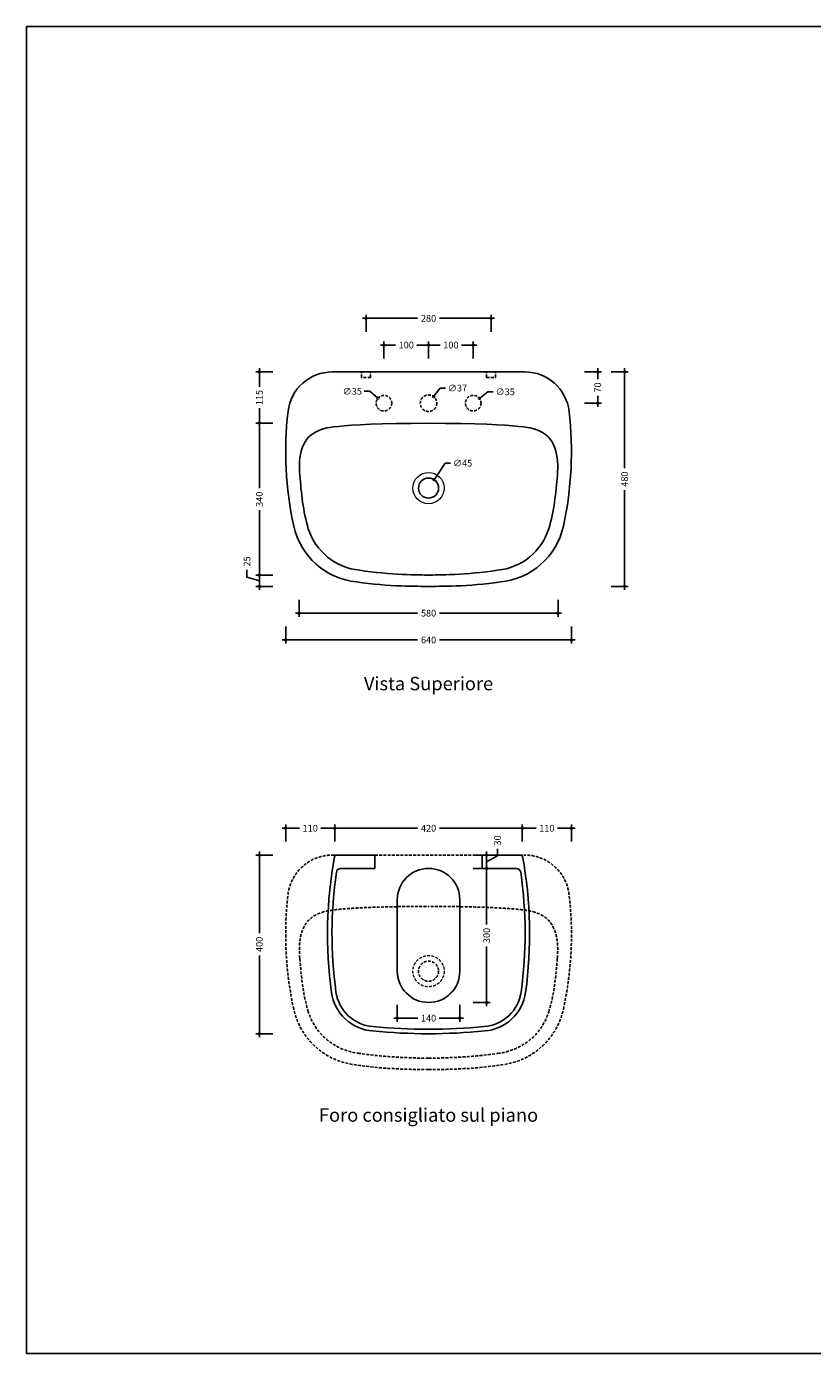
# Model space of a CAD drawing. Units: millimetres. Extents: x 0 to 4200, y 2970 to 5940.
# Drawn here: x 0 to 1760, y 2970 to 5940 of the extents above; entities that cross this region are included whole.
import ezdxf
from ezdxf.enums import TextEntityAlignment as Align

# ---------------------------------------------------------------- set-up
doc = ezdxf.new("R2010")
doc.units = ezdxf.units.MM
doc.linetypes.add('NASCOSTA', pattern=[9.525, 6.35, -3.175])
for name, color, linetype in [('FLM_Acc_Arr', 5, 'Continuous'), ('FLM_Cer_Fori', 9, 'Continuous'), ('FLM_Cer_Hide', 7, 'NASCOSTA'), ('FLM_Ceramica', 7, 'Continuous'), ('FLM_Quote', 3, 'Continuous'), ('FLM_Sqd', 2, 'Continuous'), ('FLM_Testi', 7, 'Continuous')]:
    doc.layers.add(name, color=color, linetype=linetype)
doc.styles.add('FLM_Ind', font='ARIAL.TTF', dxfattribs={"height": 30})
doc.styles.add('FLM_Quote', font='ARIAL.TTF')
doc.dimstyles.new('FLM_Q1', dxfattribs={"dimtxt": 15, "dimasz": 12, "dimexe": 8, "dimexo": 0, "dimgap": 8, "dimtad": 0, "dimdec": 0, "dimzin": 0, "dimdsep": 46, "dimtxsty": 'FLM_Quote', "dimblk": 'DOTSMALL', "dimcen": 0, "dimdle": 8, "dimclrt": 7, "dimadec": 0, "dimazin": 0, "dimtfac": 1, "dimtdec": 0, "dimtofl": 0, "dimtmove": 1, "dimatfit": 3, "dimldrblk": 'DOTSMALL', "dimfxl": 0, "dimtolj": 1, "dimtzin": 0, "dimlwd": -1, "dimarcsym": 0})
doc.dimstyles.new('FLM_Q1$3', dxfattribs={"dimtxt": 15, "dimasz": 12, "dimexe": 8, "dimexo": 0, "dimgap": 8, "dimtad": 0, "dimtih": 1, "dimtoh": 1, "dimdec": 0, "dimzin": 0, "dimdsep": 46, "dimtxsty": 'FLM_Quote', "dimblk": 'DOTSMALL', "dimcen": 0, "dimdle": 8, "dimclrt": 7, "dimadec": 0, "dimazin": 0, "dimtfac": 1, "dimtdec": 0, "dimtofl": 0, "dimtmove": 1, "dimatfit": 3, "dimldrblk": 'DOTSMALL', "dimfxl": 0, "dimtolj": 1, "dimtzin": 0, "dimlwd": -1, "dimarcsym": 0})

# ---------------------------------------------------------------- blocks, each defined once
blk = doc.blocks.new('_DotSmall')
at = {"color": 0, "linetype": 'ByBlock', "const_width": 0.5}
blk.add_lwpolyline([(-0.0625, 0, 1), (0.0625, 0, 1)], format="xyb", close=True, dxfattribs=at)
blk = doc.blocks.new('*D3')
at = {"layer": 'Defpoints', "color": 0}
for p in [(786.9, 5108.2), (813.8, 5085.8)]:
    blk.add_point(p, dxfattribs=at)
at = {"layer": 'FLM_Quote', "color": 0}
for p, q in [((756.5, 5123.5), (768.5, 5123.5)), ((768.5, 5123.5), (786.9, 5108.2))]:
    blk.add_line(p, q, dxfattribs=at)
at = {"layer": 'FLM_Quote', "color": 0, "xscale": 12, "yscale": 12, "zscale": 12, "rotation": 320.2619861633866}
blk.add_blockref('_DotSmall', (786.9, 5108.2), dxfattribs=at)
at = {"layer": 'FLM_Quote', "color": 7, "insert": (729.5, 5123.5), "char_height": 15, "attachment_point": 5, "style": 'FLM_Quote'}
blk.add_mtext('\\A1;∅35', dxfattribs=at)
blk = doc.blocks.new('*D4')
at = {"layer": 'Defpoints', "color": 0}
for p in [(986.6, 5086.2), (1014.2, 5107.7)]:
    blk.add_point(p, dxfattribs=at)
at = {"layer": 'FLM_Quote', "color": 0}
for p, q in [((1033.2, 5122.4), (1014.2, 5107.7)), ((1045.2, 5122.4), (1033.2, 5122.4))]:
    blk.add_line(p, q, dxfattribs=at)
at = {"layer": 'FLM_Quote', "color": 0, "xscale": 12, "yscale": 12, "zscale": 12, "rotation": 217.8332660369899}
blk.add_blockref('_DotSmall', (1014.2, 5107.7), dxfattribs=at)
at = {"layer": 'FLM_Quote', "color": 7, "insert": (1072.1, 5122.4), "char_height": 15, "attachment_point": 5, "style": 'FLM_Quote'}
blk.add_mtext('\\A1;∅35', dxfattribs=at)
blk = doc.blocks.new('*D5')
at = {"layer": 'Defpoints', "color": 0}
for p in [(911.6, 5111.7), (889.2, 5082.3)]:
    blk.add_point(p, dxfattribs=at)
at = {"layer": 'FLM_Quote', "color": 0}
for p, q in [((926.2, 5130.7), (911.6, 5111.7)), ((938.2, 5130.7), (926.2, 5130.7))]:
    blk.add_line(p, q, dxfattribs=at)
at = {"layer": 'FLM_Quote', "color": 0, "xscale": 12, "yscale": 12, "zscale": 12, "rotation": 232.6041057357028}
blk.add_blockref('_DotSmall', (911.6, 5111.7), dxfattribs=at)
at = {"layer": 'FLM_Quote', "color": 7, "insert": (965.1, 5130.7), "char_height": 15, "attachment_point": 5, "style": 'FLM_Quote'}
blk.add_mtext('\\A1;∅37', dxfattribs=at)
blk = doc.blocks.new('*D6')
at = {"layer": 'Defpoints', "color": 0}
for p in [(912.9, 4925.7), (887.9, 4888.3)]:
    blk.add_point(p, dxfattribs=at)
at = {"layer": 'FLM_Quote', "color": 0}
for p, q in [((937.7, 4962.7), (912.9, 4925.7)), ((949.7, 4962.7), (937.7, 4962.7))]:
    blk.add_line(p, q, dxfattribs=at)
at = {"layer": 'FLM_Quote', "color": 0, "xscale": 12, "yscale": 12, "zscale": 12, "rotation": 236.2029816708222}
blk.add_blockref('_DotSmall', (912.9, 4925.7), dxfattribs=at)
at = {"layer": 'FLM_Quote', "color": 7, "insert": (976.6, 4962.7), "char_height": 15, "attachment_point": 5, "style": 'FLM_Quote'}
blk.add_mtext('\\A1;∅45', dxfattribs=at)
blk = doc.blocks.new('*D7')
at = {"layer": 'Defpoints', "color": 0}
for p in [(900.4, 5227), (800.4, 5114.5), (900.4, 5115.5)]:
    blk.add_point(p, dxfattribs=at)
at = {"layer": 'FLM_Quote', "color": 0, "lineweight": -2}
for p, q in [((800.4, 5197), (800.4, 5235)), ((900.4, 5197), (900.4, 5235))]:
    blk.add_line(p, q, dxfattribs=at)
at = {"layer": 'FLM_Quote', "color": 0}
for p, q in [((792.4, 5227), (826.6, 5227)), ((908.4, 5227), (874.2, 5227))]:
    blk.add_line(p, q, dxfattribs=at)
at = {"layer": 'FLM_Quote', "color": 0, "xscale": 12, "yscale": 12, "zscale": 12, "rotation": 180}
blk.add_blockref('_DotSmall', (800.4, 5227), dxfattribs=at)
at = {"layer": 'FLM_Quote', "color": 0, "xscale": 12, "yscale": 12, "zscale": 12}
blk.add_blockref('_DotSmall', (900.4, 5227), dxfattribs=at)
at = {"layer": 'FLM_Quote', "color": 7, "insert": (850.4, 5227), "char_height": 15, "attachment_point": 5, "style": 'FLM_Quote'}
blk.add_mtext('\\A1;100', dxfattribs=at)
blk = doc.blocks.new('*D8')
at = {"layer": 'Defpoints', "color": 0}
for p in [(1000.4, 5227), (900.4, 5115.5), (1000.4, 5114.5)]:
    blk.add_point(p, dxfattribs=at)
at = {"layer": 'FLM_Quote', "color": 0, "lineweight": -2}
for p, q in [((900.4, 5197), (900.4, 5235)), ((1000.4, 5197), (1000.4, 5235))]:
    blk.add_line(p, q, dxfattribs=at)
at = {"layer": 'FLM_Quote', "color": 0}
for p, q in [((892.4, 5227), (926.6, 5227)), ((1008.4, 5227), (974.2, 5227))]:
    blk.add_line(p, q, dxfattribs=at)
at = {"layer": 'FLM_Quote', "color": 0, "xscale": 12, "yscale": 12, "zscale": 12, "rotation": 180}
blk.add_blockref('_DotSmall', (900.4, 5227), dxfattribs=at)
at = {"layer": 'FLM_Quote', "color": 0, "xscale": 12, "yscale": 12, "zscale": 12}
blk.add_blockref('_DotSmall', (1000.4, 5227), dxfattribs=at)
at = {"layer": 'FLM_Quote', "color": 7, "insert": (950.4, 5227), "char_height": 15, "attachment_point": 5, "style": 'FLM_Quote'}
blk.add_mtext('\\A1;100', dxfattribs=at)
blk = doc.blocks.new('*D9')
at = {"layer": 'Defpoints', "color": 0}
for p in [(690.4, 4145.6), (690.4, 4083.9), (580.4, 3908.5)]:
    blk.add_point(p, dxfattribs=at)
at = {"layer": 'FLM_Quote', "color": 0}
for p, q in [((572.4, 4145.6), (611.6, 4145.6)), ((698.4, 4145.6), (659.2, 4145.6))]:
    blk.add_line(p, q, dxfattribs=at)
at = {"layer": 'FLM_Quote', "color": 0, "lineweight": -2}
for p, q in [((580.4, 4115.6), (580.4, 4153.6)), ((690.4, 4115.6), (690.4, 4153.6))]:
    blk.add_line(p, q, dxfattribs=at)
at = {"layer": 'FLM_Quote', "color": 0, "xscale": 12, "yscale": 12, "zscale": 12, "rotation": 180}
blk.add_blockref('_DotSmall', (580.4, 4145.6), dxfattribs=at)
at = {"layer": 'FLM_Quote', "color": 0, "xscale": 12, "yscale": 12, "zscale": 12}
blk.add_blockref('_DotSmall', (690.4, 4145.6), dxfattribs=at)
at = {"layer": 'FLM_Quote', "color": 7, "insert": (635.4, 4145.6), "char_height": 15, "attachment_point": 5, "style": 'FLM_Quote'}
blk.add_mtext('\\A1;110', dxfattribs=at)
blk = doc.blocks.new('*D10')
at = {"layer": 'Defpoints', "color": 0}
for p in [(1110.4, 4145.6), (690.4, 4083.9), (1110.4, 4083.9)]:
    blk.add_point(p, dxfattribs=at)
at = {"layer": 'FLM_Quote', "color": 0}
for p, q in [((682.4, 4145.6), (875.5, 4145.6)), ((1118.4, 4145.6), (925.2, 4145.6))]:
    blk.add_line(p, q, dxfattribs=at)
at = {"layer": 'FLM_Quote', "color": 0, "lineweight": -2}
for p, q in [((690.4, 4115.6), (690.4, 4153.6)), ((1110.4, 4115.6), (1110.4, 4153.6))]:
    blk.add_line(p, q, dxfattribs=at)
at = {"layer": 'FLM_Quote', "color": 0, "xscale": 12, "yscale": 12, "zscale": 12, "rotation": 180}
blk.add_blockref('_DotSmall', (690.4, 4145.6), dxfattribs=at)
at = {"layer": 'FLM_Quote', "color": 0, "xscale": 12, "yscale": 12, "zscale": 12}
blk.add_blockref('_DotSmall', (1110.4, 4145.6), dxfattribs=at)
at = {"layer": 'FLM_Quote', "color": 7, "insert": (900.4, 4145.6), "char_height": 15, "attachment_point": 5, "style": 'FLM_Quote'}
blk.add_mtext('\\A1;420', dxfattribs=at)
blk = doc.blocks.new('*D11')
at = {"layer": 'Defpoints', "color": 0}
for p in [(1220.4, 4145.6), (1110.4, 4083.9), (1220.4, 3908.5)]:
    blk.add_point(p, dxfattribs=at)
at = {"layer": 'FLM_Quote', "color": 0}
for p, q in [((1102.4, 4145.6), (1141.6, 4145.6)), ((1228.4, 4145.6), (1189.2, 4145.6))]:
    blk.add_line(p, q, dxfattribs=at)
at = {"layer": 'FLM_Quote', "color": 0, "lineweight": -2}
for p, q in [((1110.4, 4115.6), (1110.4, 4153.6)), ((1220.4, 4115.6), (1220.4, 4153.6))]:
    blk.add_line(p, q, dxfattribs=at)
at = {"layer": 'FLM_Quote', "color": 0, "xscale": 12, "yscale": 12, "zscale": 12, "rotation": 180}
blk.add_blockref('_DotSmall', (1110.4, 4145.6), dxfattribs=at)
at = {"layer": 'FLM_Quote', "color": 0, "xscale": 12, "yscale": 12, "zscale": 12}
blk.add_blockref('_DotSmall', (1220.4, 4145.6), dxfattribs=at)
at = {"layer": 'FLM_Quote', "color": 7, "insert": (1165.4, 4145.6), "char_height": 15, "attachment_point": 5, "style": 'FLM_Quote'}
blk.add_mtext('\\A1;110', dxfattribs=at)
blk = doc.blocks.new('*D12')
at = {"layer": 'Defpoints', "color": 0}
for p in [(900.4, 4085.6), (900.4, 4055.6), (1030.4, 4055.6)]:
    blk.add_point(p, dxfattribs=at)
at = {"layer": 'FLM_Quote', "color": 0}
for p, q in [((1054.8, 4083.5), (1054.8, 4099.5)), ((1030.4, 4093.6), (1030.4, 4047.6)), ((1030.4, 4070.6), (1054.8, 4083.5))]:
    blk.add_line(p, q, dxfattribs=at)
at = {"layer": 'FLM_Quote', "color": 0, "lineweight": -2}
for p, q in [((1000.4, 4085.6), (1038.4, 4085.6)), ((1000.4, 4055.6), (1038.4, 4055.6))]:
    blk.add_line(p, q, dxfattribs=at)
at = {"layer": 'FLM_Quote', "color": 0, "xscale": 12, "yscale": 12, "zscale": 12}
for p, rotation in [((1030.4, 4085.6), 90), ((1030.4, 4055.6), 270)]:
    blk.add_blockref('_DotSmall', p, dxfattribs=dict(at, rotation=rotation))
at = {"layer": 'FLM_Quote', "color": 7, "insert": (1054.8, 4118.3), "char_height": 15, "attachment_point": 5, "rotation": 90, "style": 'FLM_Quote'}
blk.add_mtext('\\A1;30', dxfattribs=at)
blk = doc.blocks.new('*D13')
at = {"layer": 'Defpoints', "color": 0}
for p in [(900.4, 4055.6), (900.4, 3755.6), (1030.4, 3755.6)]:
    blk.add_point(p, dxfattribs=at)
at = {"layer": 'FLM_Quote', "color": 0, "lineweight": -2}
for p, q in [((1000.4, 4055.6), (1038.4, 4055.6)), ((1000.4, 3755.6), (1038.4, 3755.6))]:
    blk.add_line(p, q, dxfattribs=at)
at = {"layer": 'FLM_Quote', "color": 0}
for p, q in [((1030.4, 4063.6), (1030.4, 3930.2)), ((1030.4, 3747.6), (1030.4, 3881.1))]:
    blk.add_line(p, q, dxfattribs=at)
at = {"layer": 'FLM_Quote', "color": 0, "xscale": 12, "yscale": 12, "zscale": 12}
for p, rotation in [((1030.4, 4055.6), 90), ((1030.4, 3755.6), 270)]:
    blk.add_blockref('_DotSmall', p, dxfattribs=dict(at, rotation=rotation))
at = {"layer": 'FLM_Quote', "color": 7, "insert": (1030.4, 3905.6), "char_height": 15, "attachment_point": 5, "rotation": 90, "style": 'FLM_Quote'}
blk.add_mtext('\\A1;300', dxfattribs=at)
blk = doc.blocks.new('*D14')
at = {"layer": 'Defpoints', "color": 0}
for p in [(830.4, 3825.6), (970.4, 3825.6), (970.4, 3720.5)]:
    blk.add_point(p, dxfattribs=at)
at = {"layer": 'FLM_Quote', "color": 0, "lineweight": -2}
for p, q in [((830.4, 3750.5), (830.4, 3712.5)), ((970.4, 3750.5), (970.4, 3712.5))]:
    blk.add_line(p, q, dxfattribs=at)
at = {"layer": 'FLM_Quote', "color": 0}
for p, q in [((822.4, 3720.5), (876.6, 3720.5)), ((978.4, 3720.5), (924.2, 3720.5))]:
    blk.add_line(p, q, dxfattribs=at)
at = {"layer": 'FLM_Quote', "color": 0, "xscale": 12, "yscale": 12, "zscale": 12, "rotation": 180}
blk.add_blockref('_DotSmall', (830.4, 3720.5), dxfattribs=at)
at = {"layer": 'FLM_Quote', "color": 0, "xscale": 12, "yscale": 12, "zscale": 12}
blk.add_blockref('_DotSmall', (970.4, 3720.5), dxfattribs=at)
at = {"layer": 'FLM_Quote', "color": 7, "insert": (900.4, 3720.5), "char_height": 15, "attachment_point": 5, "style": 'FLM_Quote'}
blk.add_mtext('\\A1;140', dxfattribs=at)
blk = doc.blocks.new('*D15')
at = {"layer": 'Defpoints', "color": 0}
for p in [(610.4, 4958), (1190.4, 4958), (1190.4, 4627)]:
    blk.add_point(p, dxfattribs=at)
at = {"layer": 'FLM_Quote', "color": 0, "lineweight": -2}
for p, q in [((610.4, 4657), (610.4, 4619)), ((1190.4, 4657), (1190.4, 4619))]:
    blk.add_line(p, q, dxfattribs=at)
at = {"layer": 'FLM_Quote', "color": 0}
for p, q in [((602.4, 4627), (875.8, 4627)), ((1198.4, 4627), (924.9, 4627))]:
    blk.add_line(p, q, dxfattribs=at)
at = {"layer": 'FLM_Quote', "color": 0, "xscale": 12, "yscale": 12, "zscale": 12, "rotation": 180}
blk.add_blockref('_DotSmall', (610.4, 4627), dxfattribs=at)
at = {"layer": 'FLM_Quote', "color": 0, "xscale": 12, "yscale": 12, "zscale": 12}
blk.add_blockref('_DotSmall', (1190.4, 4627), dxfattribs=at)
at = {"layer": 'FLM_Quote', "color": 7, "insert": (900.4, 4627), "char_height": 15, "attachment_point": 5, "style": 'FLM_Quote'}
blk.add_mtext('\\A1;580', dxfattribs=at)
blk = doc.blocks.new('*D16')
at = {"layer": 'Defpoints', "color": 0}
for p in [(580.4, 4989.9), (1220.4, 4989.9), (1220.4, 4567)]:
    blk.add_point(p, dxfattribs=at)
at = {"layer": 'FLM_Quote', "color": 0, "lineweight": -2}
for p, q in [((580.4, 4597), (580.4, 4559)), ((1220.4, 4597), (1220.4, 4559))]:
    blk.add_line(p, q, dxfattribs=at)
at = {"layer": 'FLM_Quote', "color": 0}
for p, q in [((572.4, 4567), (875.8, 4567)), ((1228.4, 4567), (925, 4567))]:
    blk.add_line(p, q, dxfattribs=at)
at = {"layer": 'FLM_Quote', "color": 0, "xscale": 12, "yscale": 12, "zscale": 12, "rotation": 180}
blk.add_blockref('_DotSmall', (580.4, 4567), dxfattribs=at)
at = {"layer": 'FLM_Quote', "color": 0, "xscale": 12, "yscale": 12, "zscale": 12}
blk.add_blockref('_DotSmall', (1220.4, 4567), dxfattribs=at)
at = {"layer": 'FLM_Quote', "color": 7, "insert": (900.4, 4567), "char_height": 15, "attachment_point": 5, "style": 'FLM_Quote'}
blk.add_mtext('\\A1;640', dxfattribs=at)
blk = doc.blocks.new('*D17')
at = {"layer": 'Defpoints', "color": 0}
for p in [(900.4, 5167), (521.4, 5052), (900.4, 5052)]:
    blk.add_point(p, dxfattribs=at)
at = {"layer": 'FLM_Quote', "color": 0}
for p, q in [((521.4, 5175), (521.4, 5133.4)), ((521.4, 5044), (521.4, 5085.6))]:
    blk.add_line(p, q, dxfattribs=at)
at = {"layer": 'FLM_Quote', "color": 0, "lineweight": -2}
for p, q in [((551.4, 5167), (513.4, 5167)), ((551.4, 5052), (513.4, 5052))]:
    blk.add_line(p, q, dxfattribs=at)
at = {"layer": 'FLM_Quote', "color": 0, "xscale": 12, "yscale": 12, "zscale": 12}
for p, rotation in [((521.4, 5167), 90), ((521.4, 5052), 270)]:
    blk.add_blockref('_DotSmall', p, dxfattribs=dict(at, rotation=rotation))
at = {"layer": 'FLM_Quote', "color": 7, "insert": (521.4, 5109.5), "char_height": 15, "attachment_point": 5, "rotation": 90, "style": 'FLM_Quote'}
blk.add_mtext('\\A1;115', dxfattribs=at)
blk = doc.blocks.new('*D18')
at = {"layer": 'Defpoints', "color": 0}
for p in [(900.4, 5052), (521.4, 4712), (900.4, 4712)]:
    blk.add_point(p, dxfattribs=at)
at = {"layer": 'FLM_Quote', "color": 0, "lineweight": -2}
for p, q in [((551.4, 5052), (513.4, 5052)), ((551.4, 4712), (513.4, 4712))]:
    blk.add_line(p, q, dxfattribs=at)
at = {"layer": 'FLM_Quote', "color": 0}
for p, q in [((521.4, 5060), (521.4, 4906.5)), ((521.4, 4704), (521.4, 4857.4))]:
    blk.add_line(p, q, dxfattribs=at)
at = {"layer": 'FLM_Quote', "color": 0, "xscale": 12, "yscale": 12, "zscale": 12}
for p, rotation in [((521.4, 5052), 90), ((521.4, 4712), 270)]:
    blk.add_blockref('_DotSmall', p, dxfattribs=dict(at, rotation=rotation))
at = {"layer": 'FLM_Quote', "color": 7, "insert": (521.4, 4882), "char_height": 15, "attachment_point": 5, "rotation": 90, "style": 'FLM_Quote'}
blk.add_mtext('\\A1;340', dxfattribs=at)
blk = doc.blocks.new('*D19')
at = {"layer": 'Defpoints', "color": 0}
for p in [(900.4, 4712), (521.4, 4687), (900.4, 4687)]:
    blk.add_point(p, dxfattribs=at)
at = {"layer": 'FLM_Quote', "color": 0}
for p, q in [((493.7, 4707.8), (493.7, 4723.8)), ((521.4, 4699.5), (493.7, 4707.8)), ((521.4, 4720), (521.4, 4679))]:
    blk.add_line(p, q, dxfattribs=at)
at = {"layer": 'FLM_Quote', "color": 0, "lineweight": -2}
for p, q in [((551.4, 4712), (513.4, 4712)), ((551.4, 4687), (513.4, 4687))]:
    blk.add_line(p, q, dxfattribs=at)
at = {"layer": 'FLM_Quote', "color": 0, "xscale": 12, "yscale": 12, "zscale": 12}
for p, rotation in [((521.4, 4712), 90), ((521.4, 4687), 270)]:
    blk.add_blockref('_DotSmall', p, dxfattribs=dict(at, rotation=rotation))
at = {"layer": 'FLM_Quote', "color": 7, "insert": (493.7, 4742.7), "char_height": 15, "attachment_point": 5, "rotation": 90, "style": 'FLM_Quote'}
blk.add_mtext('\\A1;25', dxfattribs=at)
blk = doc.blocks.new('*D20')
at = {"layer": 'Defpoints', "color": 0}
for p in [(900.4, 5167), (918.9, 5097), (1279.4, 5097)]:
    blk.add_point(p, dxfattribs=at)
at = {"layer": 'FLM_Quote', "color": 0}
for p, q in [((1279.4, 5175), (1279.4, 5150.6)), ((1279.4, 5089), (1279.4, 5113.3))]:
    blk.add_line(p, q, dxfattribs=at)
at = {"layer": 'FLM_Quote', "color": 0, "lineweight": -2}
for p, q in [((1249.4, 5167), (1287.4, 5167)), ((1249.4, 5097), (1287.4, 5097))]:
    blk.add_line(p, q, dxfattribs=at)
at = {"layer": 'FLM_Quote', "color": 0, "xscale": 12, "yscale": 12, "zscale": 12}
for p, rotation in [((1279.4, 5167), 90), ((1279.4, 5097), 270)]:
    blk.add_blockref('_DotSmall', p, dxfattribs=dict(at, rotation=rotation))
at = {"layer": 'FLM_Quote', "color": 7, "insert": (1279.4, 5132), "char_height": 15, "attachment_point": 5, "rotation": 90, "style": 'FLM_Quote'}
blk.add_mtext('\\A1;70', dxfattribs=at)
blk = doc.blocks.new('*D21')
at = {"layer": 'Defpoints', "color": 0}
for p in [(900.4, 5167), (900.4, 4687), (1339.4, 4687)]:
    blk.add_point(p, dxfattribs=at)
at = {"layer": 'FLM_Quote', "color": 0}
for p, q in [((1339.4, 5175), (1339.4, 4951.8)), ((1339.4, 4679), (1339.4, 4902.1))]:
    blk.add_line(p, q, dxfattribs=at)
at = {"layer": 'FLM_Quote', "color": 0, "lineweight": -2}
for p, q in [((1309.4, 5167), (1347.4, 5167)), ((1309.4, 4687), (1347.4, 4687))]:
    blk.add_line(p, q, dxfattribs=at)
at = {"layer": 'FLM_Quote', "color": 0, "xscale": 12, "yscale": 12, "zscale": 12}
for p, rotation in [((1339.4, 5167), 90), ((1339.4, 4687), 270)]:
    blk.add_blockref('_DotSmall', p, dxfattribs=dict(at, rotation=rotation))
at = {"layer": 'FLM_Quote', "color": 7, "insert": (1339.4, 4927), "char_height": 15, "attachment_point": 5, "rotation": 90, "style": 'FLM_Quote'}
blk.add_mtext('\\A1;480', dxfattribs=at)
blk = doc.blocks.new('*D22')
at = {"layer": 'Defpoints', "color": 0}
for p in [(1040.4, 5287), (760.4, 5154.5), (1040.4, 5154.5)]:
    blk.add_point(p, dxfattribs=at)
at = {"layer": 'FLM_Quote', "color": 0}
for p, q in [((752.4, 5287), (875.7, 5287)), ((1048.4, 5287), (925.1, 5287))]:
    blk.add_line(p, q, dxfattribs=at)
at = {"layer": 'FLM_Quote', "color": 0, "lineweight": -2}
for p, q in [((760.4, 5257), (760.4, 5295)), ((1040.4, 5257), (1040.4, 5295))]:
    blk.add_line(p, q, dxfattribs=at)
at = {"layer": 'FLM_Quote', "color": 0, "xscale": 12, "yscale": 12, "zscale": 12, "rotation": 180}
blk.add_blockref('_DotSmall', (760.4, 5287), dxfattribs=at)
at = {"layer": 'FLM_Quote', "color": 0, "xscale": 12, "yscale": 12, "zscale": 12}
blk.add_blockref('_DotSmall', (1040.4, 5287), dxfattribs=at)
at = {"layer": 'FLM_Quote', "color": 7, "insert": (900.4, 5287), "char_height": 15, "attachment_point": 5, "style": 'FLM_Quote'}
blk.add_mtext('\\A1;280', dxfattribs=at)
blk = doc.blocks.new('*D23')
at = {"layer": 'Defpoints', "color": 0}
for p in [(900.4, 4085.6), (521.4, 3685.6), (900.4, 3685.6)]:
    blk.add_point(p, dxfattribs=at)
at = {"layer": 'FLM_Quote', "color": 0, "lineweight": -2}
for p, q in [((551.4, 4085.6), (513.4, 4085.6)), ((551.4, 3685.6), (513.4, 3685.6))]:
    blk.add_line(p, q, dxfattribs=at)
at = {"layer": 'FLM_Quote', "color": 0}
for p, q in [((521.4, 4093.6), (521.4, 3910.5)), ((521.4, 3677.6), (521.4, 3860.8))]:
    blk.add_line(p, q, dxfattribs=at)
at = {"layer": 'FLM_Quote', "color": 0, "xscale": 12, "yscale": 12, "zscale": 12}
for p, rotation in [((521.4, 4085.6), 90), ((521.4, 3685.6), 270)]:
    blk.add_blockref('_DotSmall', p, dxfattribs=dict(at, rotation=rotation))
at = {"layer": 'FLM_Quote', "color": 7, "insert": (521.4, 3885.6), "char_height": 15, "attachment_point": 5, "rotation": 90, "style": 'FLM_Quote'}
blk.add_mtext('\\A1;400', dxfattribs=at)

msp = doc.modelspace()

# ---------------------------------------------------------------- linework, layer by layer
at = {"layer": 'FLM_Acc_Arr'}
for p, q in [((830.4, 3985.6), (830.4, 3825.6)), ((970.4, 3985.6), (970.4, 3825.6))]:
    msp.add_line(p, q, dxfattribs=at)
for centre, start, end in [((900.4, 3985.6), 0, 180), ((900.4, 3825.6), 180, 0)]:
    msp.add_arc(centre, 70, start, end, dxfattribs=at)
at = {"layer": 'FLM_Cer_Fori', "linetype": 'NASCOSTA'}
for centre, radius in [((800.4, 5097), 17.5), ((900.4, 5097), 18.5), ((1000.4, 5097), 17.5)]:
    msp.add_circle(centre, radius, dxfattribs=at)
at = {"layer": 'FLM_Cer_Hide'}
for p, q in [((750.4, 5154.5), (750.4, 5167)), ((770.4, 5154.5), (750.4, 5154.5)), ((770.4, 5154.5), (770.4, 5167)), ((1030.4, 5154.5), (1030.4, 5167)), ((1030.4, 5154.5), (1050.4, 5154.5)), ((1050.4, 5154.5), (1050.4, 5167))]:
    msp.add_line(p, q, dxfattribs=at)
at = {"layer": 'FLM_Ceramica'}
msp.add_line((685, 5167), (1115.8, 5167), dxfattribs=at)
at = {"layer": 'FLM_Ceramica', "linetype": 'NASCOSTA'}
msp.add_line((685, 4085.6), (1115.8, 4085.6), dxfattribs=at)
at = {"layer": 'FLM_Ceramica'}
msp.add_lwpolyline([(775.7, 3701.9, -0.354663), (693, 3779.4, -0.070452), (694.1, 4047.1, -0.372349), (704, 4055.6), (778.4, 4055.6, 0.414214), (780.4, 4057.6), (780.4, 4083.6, 0.414214), (778.4, 4085.6), (693.7, 4085.6, 0.362265), (689.8, 4082.4, 0.079387), (683.1, 3778.1, 0.354663), (775, 3691.9, 0.049804), (1025.8, 3691.9, 0.354663), (1117.7, 3778.1, 0.079387), (1111, 4082.4, 0.362265), (1107.1, 4085.6), (1022.4, 4085.6, 0.414214), (1020.4, 4083.6), (1020.4, 4057.6, 0.414214), (1022.4, 4055.6), (1096.8, 4055.6, -0.372349), (1106.7, 4047.1, -0.070452), (1107.8, 3779.4, -0.354663), (1025.1, 3701.9, -0.049885)], format="xyb", close=True, dxfattribs=at)
at = {"layer": 'FLM_Ceramica', "lineweight": 15}
msp.add_circle((900.4, 4907), 35, dxfattribs=at)
at = {"layer": 'FLM_Ceramica'}
msp.add_circle((900.4, 4907), 22.5, dxfattribs=at)
at = {"layer": 'FLM_Ceramica', "linetype": 'NASCOSTA', "lineweight": 15}
msp.add_circle((900.4, 3825.6), 35, dxfattribs=at)
at = {"layer": 'FLM_Ceramica', "linetype": 'NASCOSTA'}
msp.add_circle((900.4, 3825.6), 22.5, dxfattribs=at)
at = {"layer": 'FLM_Ceramica'}
for points in [[(585.6, 5078.6), (591.5, 5129), (634.2, 5167), (685, 5167)], [(1215.2, 5078.6), (1209.3, 5129), (1166.6, 5167), (1115.8, 5167)], [(598.5, 4822), (580, 4906.2), (575.6, 4992.9), (585.6, 5078.6)], [(661.5, 5038.5), (661.5, 5038.5), (680.1, 5051.7), (900.4, 5052)], [(1139.2, 5038.5), (1139.2, 5038.5), (1120.7, 5051.7), (900.4, 5052)], [(1202.3, 4822), (1220.8, 4906.2), (1225.2, 4992.9), (1215.2, 5078.6)], [(612, 4936.1), (608.7, 4976), (613.2, 5024.2), (661.5, 5038.5)], [(1188.8, 4936.1), (1192.1, 4976), (1187.5, 5024.2), (1139.2, 5038.5)], [(631.1, 4816.1), (619.2, 4853.9), (615.3, 4896.6), (612, 4936.1)], [(1169.7, 4816.1), (1181.6, 4853.9), (1185.5, 4896.6), (1188.8, 4936.1)], [(739.3, 4697.1), (670.2, 4703.7), (613.3, 4754.2), (598.5, 4822)], [(745.8, 4723), (692.3, 4728.3), (647.2, 4764.9), (631.1, 4816.1)], [(1055, 4723), (1108.4, 4728.3), (1153.6, 4764.9), (1169.7, 4816.1)], [(1061.4, 4697.1), (1130.5, 4703.7), (1187.4, 4754.2), (1202.3, 4822)], [(900.4, 4712), (882.1, 4713), (813.8, 4712.3), (745.8, 4723)], [(900.4, 4712), (918.7, 4713), (987, 4712.3), (1055, 4723)], [(900.4, 4687), (880, 4687), (809.5, 4686.3), (739.3, 4697.1)], [(900.4, 4687), (920.8, 4687), (991.3, 4686.3), (1061.4, 4697.1)]]:
    msp.add_open_spline(points, degree=3, dxfattribs=at)
at = {"layer": 'FLM_Ceramica', "linetype": 'NASCOSTA'}
for points in [[(585.6, 3997.2), (591.5, 4047.6), (634.2, 4085.6), (685, 4085.6)], [(1215.2, 3997.2), (1209.3, 4047.6), (1166.6, 4085.6), (1115.8, 4085.6)], [(598.5, 3740.7), (580, 3824.9), (575.6, 3911.6), (585.6, 3997.2)], [(1202.3, 3740.7), (1220.8, 3824.9), (1225.2, 3911.6), (1215.2, 3997.2)], [(612, 3854.7), (608.7, 3894.7), (613.2, 3942.9), (661.5, 3957.2)], [(661.5, 3957.2), (661.5, 3957.2), (680.1, 3970.4), (900.4, 3970.6)], [(1139.2, 3957.2), (1139.2, 3957.2), (1120.7, 3970.4), (900.4, 3970.6)], [(1188.8, 3854.7), (1192.1, 3894.7), (1187.5, 3942.9), (1139.2, 3957.2)], [(631.1, 3734.8), (619.2, 3772.5), (615.3, 3815.3), (612, 3854.7)], [(1169.7, 3734.8), (1181.6, 3772.5), (1185.5, 3815.3), (1188.8, 3854.7)], [(739.3, 3615.7), (670.2, 3622.4), (613.3, 3672.9), (598.5, 3740.7)], [(745.8, 3641.7), (692.3, 3646.9), (647.2, 3683.6), (631.1, 3734.8)], [(1055, 3641.7), (1108.4, 3646.9), (1153.6, 3683.6), (1169.7, 3734.8)], [(1061.4, 3615.7), (1130.5, 3622.4), (1187.4, 3672.9), (1202.3, 3740.7)], [(900.4, 3630.6), (882.1, 3631.6), (813.8, 3631), (745.8, 3641.7)], [(900.4, 3630.6), (918.7, 3631.6), (987, 3631), (1055, 3641.7)], [(900.4, 3605.6), (880, 3605.6), (809.5, 3605), (739.3, 3615.7)], [(900.4, 3605.6), (920.8, 3605.6), (991.3, 3605), (1061.4, 3615.7)]]:
    msp.add_open_spline(points, degree=3, dxfattribs=at)
at = {"layer": 'FLM_Sqd'}
msp.add_lwpolyline([(0, 2970), (4200, 2970), (4200, 5940), (0, 5940)], close=True, dxfattribs=at)

# ---------------------------------------------------------------- texts
at = {"layer": 'FLM_Testi', "style": 'FLM_Ind'}
for s, p in [('Vista Superiore', (900.4, 4465.5)), ('Foro consigliato sul piano', (900.4, 3499.8))]:
    msp.add_text(s, height=30, dxfattribs=at).set_placement(p, align=Align.MIDDLE)

# ---------------------------------------------------------------- dimensions: what is measured, and where the dimension line sits
at = {"layer": 'FLM_Quote'}
for base, p1, p2, picture, middle in [((1040.4, 5287), (760.4, 5154.5), (1040.4, 5154.5), '*D22', (900.4, 5287)), ((900.4, 5227), (800.4, 5114.5), (900.4, 5115.5), '*D7', (850.4, 5227)), ((1000.4, 5227), (900.4, 5115.5), (1000.4, 5114.5), '*D8', (950.4, 5227)), ((1220.4, 4567), (580.4, 4989.9), (1220.4, 4989.9), '*D16', (900.4, 4567)), ((1190.4, 4627), (610.4, 4958), (1190.4, 4958), '*D15', (900.4, 4627)), ((690.4, 4145.6), (580.4, 3908.5), (690.4, 4083.9), '*D9', (635.4, 4145.6)), ((1110.4, 4145.6), (690.4, 4083.9), (1110.4, 4083.9), '*D10', (900.4, 4145.6)), ((1220.4, 4145.6), (1110.4, 4083.9), (1220.4, 3908.5), '*D11', (1165.4, 4145.6)), ((970.4, 3720.5), (830.4, 3825.6), (970.4, 3825.6), '*D14', (900.4, 3720.5))]:
    dim = msp.add_linear_dim(base=base, p1=p1, p2=p2, dimstyle='FLM_Q1', dxfattribs=at)
    dim.commit()
    dim.dimension.update_dxf_attribs({"geometry": picture, "text_midpoint": middle})
for base, p1, p2, picture, middle in [((521.4, 5052), (900.4, 5167), (900.4, 5052), '*D17', (521.4, 5109.5)), ((1279.4, 5097), (900.4, 5167), (918.9, 5097), '*D20', (1279.4, 5132)), ((1339.4, 4687), (900.4, 5167), (900.4, 4687), '*D21', (1339.4, 4927)), ((521.4, 4712), (900.4, 5052), (900.4, 4712), '*D18', (521.4, 4882)), ((521.4, 4687), (900.4, 4712), (900.4, 4687), '*D19', (493.7, 4731.8)), ((521.4, 3685.6), (900.4, 4085.6), (900.4, 3685.6), '*D23', (521.4, 3885.6)), ((1030.4, 3755.6), (900.4, 4055.6), (900.4, 3755.6), '*D13', (1030.4, 3905.6))]:
    dim = msp.add_linear_dim(base=base, p1=p1, p2=p2, angle=90, dimstyle='FLM_Q1', dxfattribs=at)
    dim.commit()
    dim.dimension.update_dxf_attribs({"geometry": picture, "text_midpoint": middle})
for p1, p2, picture, middle in [((889.2, 5082.3), (911.6, 5111.7), '*D5', (965.1, 5130.7)), ((813.8, 5085.8), (786.9, 5108.2), '*D3', (729.5, 5123.5)), ((986.6, 5086.2), (1014.2, 5107.7), '*D4', (1072.1, 5122.4))]:
    dim = msp.add_diameter_dim_2p(p1=p1, p2=p2, dimstyle='FLM_Q1$3', dxfattribs=at)
    dim.commit()
    dim.dimension.update_dxf_attribs({"geometry": picture, "text_midpoint": middle})
dim = msp.add_diameter_dim_2p(p1=(887.9, 4888.3), p2=(912.9, 4925.7), dimstyle='FLM_Q1$3', dxfattribs=at)
dim.commit()
dim.dimension.update_dxf_attribs({"geometry": '*D6', "text_midpoint": (937.7, 4962.7), "dimtype": 163})
dim = msp.add_linear_dim(base=(1030.4, 4055.6), p1=(900.4, 4085.6), p2=(900.4, 4055.6), angle=90, dimstyle='FLM_Q1', dxfattribs=at)
dim.commit()
dim.dimension.update_dxf_attribs({"geometry": '*D12', "text_midpoint": (1054.8, 4107.5), "dimtype": 160})

doc.saveas('drawing.dxf')
